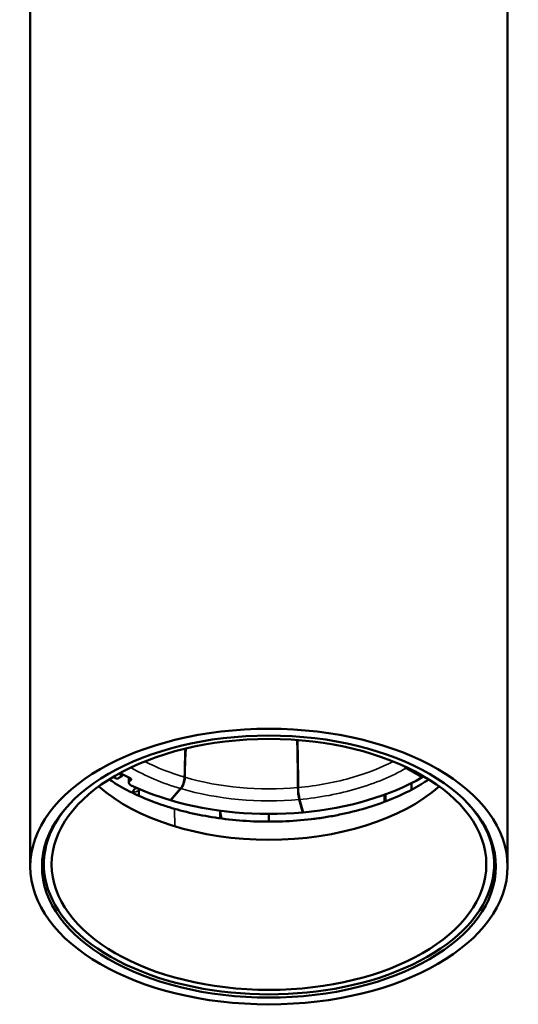
# Model space of a CAD drawing. Units: millimetres. Extents: x -901 to 3374, y 1 to 1650.
# Drawn here: x 2205 to 2263, y 219 to 332 of the extents above; entities that cross this region are included whole.
import ezdxf

# ---------------------------------------------------------------- set-up
doc = ezdxf.new("R2010")
doc.units = ezdxf.units.MM
doc.layers.add('Visible (ANSI)', color=7, linetype='Continuous', lineweight=50)
doc.layers.add('Visible Narrow (ANSI)', color=7, linetype='Continuous', lineweight=35)

msp = doc.modelspace()

# ---------------------------------------------------------------- linework, layer by layer
at = {"layer": 'Visible (ANSI)'}
for p, q in [((2206.65, 234.66), (2206.65, 356.32)), ((2261.65, 234.66), (2261.65, 356.32)), ((2216.64, 244.76), (2217.28, 245.13)), ((2217.28, 245.13), (2217.28, 245.31)), ((2249.97, 246.01), (2251.82, 244.95)), ((2251.84, 244.96), (2250, 246.02)), ((2218.01, 244.33), (2218.01, 244.91)), ((2218.24, 244.63), (2218.18, 244.59)), ((2224.29, 245), (2224.29, 245)), ((2241.5, 244.36), (2241.5, 244.36)), ((2242.22, 244.52), (2242.22, 244.52)), ((2250.59, 244.28), (2250.59, 243.52)), ((2251.82, 244.95), (2251.82, 244.97)), ((2218.93, 243.71), (2218.75, 243.64)), ((2219.14, 243.44), (2219.14, 242.83)), ((2223.97, 243.64), (2222.79, 242.3)), ((2222.82, 242.29), (2224, 243.64)), ((2237.54, 243.77), (2237.54, 243.77)), ((2238.89, 243.92), (2238.89, 243.92)), ((2247.47, 242.12), (2247.47, 242.94)), ((2247.57, 242.98), (2247.57, 242.16)), ((2222.82, 242.33), (2222.82, 242.29)), ((2237.64, 242.39), (2238.05, 240.9)), ((2238.08, 240.9), (2237.67, 242.39)), ((2228.53, 241.05), (2228.62, 240.56)), ((2228.54, 240.93), (2228.54, 240.21)), ((2234.14, 240.56), (2234.14, 239.83)), ((2238.05, 240.9), (2238.05, 241.01)), ((2228.63, 240.44), (2228.63, 240.2)), ((2208.21, 236.55), (2208.21, 234.91)), ((2260.1, 236.55), (2260.1, 234.91))]:
    msp.add_line(p, q, dxfattribs=at)
for centre, major_axis in [((2234.15, 234.66), (-27.5, 0)), ((2234.15, 234.66), (26.15, 0)), ((2234.15, 234.91), (-25.04, 0))]:
    msp.add_ellipse(centre, major_axis=major_axis, ratio=0.57735, dxfattribs=at)
for centre, major_axis, ratio, start_param, end_param in [((2249.97, 246.83), (0.5, -0.866), 0.577349, 5.080857, 5.497788), ((2250, 246.84), (-0.5, 0.866), 0.577349, 1.995981, 2.356194), ((2234.15, 255.98), (25.25, 0), 0.57735, 3.957376, 3.980482), ((2234.15, 255.16), (24, 0), 0.57735, 3.917559, 3.98662), ((2234.15, 255.98), (-26.15, 0), 0.57735, 0.814584, 0.837046), ((2218.71, 244.33), (-0.7, 0), 0.57735, 5.565675, 7.165287), ((2218.09, 244.71), (0.2, 0), 0.57735, 5.565681, 7.128212), ((2234.15, 255.16), (25, 0), 0.57735, 4.023695, 4.240548), ((2223.97, 244.46), (-0.282, -0.959), 0.370683, 0.670871, 2.225011), ((2224, 244.45), (0.282, 0.959), 0.370683, 3.812441, 5.366602), ((2234.15, 255.16), (25, 0), 0.57735, 4.870066, 5.497185), ((2234.15, 255.16), (-25, 0), 0.57735, 2.356792, 2.36573), ((2234.15, 251.24), (-23.37, 0), 0.57735, 0.575288, 2.566305), ((2234.15, -328.86), (-15.34, -2010.72), 0.010405, 4.424006, 4.424009), ((2237.64, 243.21), (0.091, -0.996), 0.127726, 4.107675, 5.661835), ((2237.67, 243.21), (-0.091, 0.996), 0.127726, 0.966087, 2.520261), ((2234.15, 234.91), (25.94, 0), 0.57735, 2.644503, 6.780275), ((2234.15, 255.16), (25, 0), 0.57735, 4.241748, 4.868866)]:
    msp.add_ellipse(centre, major_axis=major_axis, ratio=ratio, start_param=start_param, end_param=end_param, dxfattribs=at)
for points in [[(2237.48, 243.76), (2237.48, 244.15), (2237.48, 245.87), (2237.4, 249.24)], [(2224.56, 248.27), (2224.46, 246.34), (2224.46, 245.26), (2224.46, 244.95)], [(2228.62, 240.56), (2228.63, 240.52), (2228.63, 240.48), (2228.63, 240.44)], [(2234.16, 240.73), (2234.15, 240.67), (2234.14, 240.62), (2234.14, 240.56)]]:
    msp.add_open_spline(points, degree=3, dxfattribs=at)
for points, knots in [([(2237.43, 249.24), (2237.45, 248.55), (2237.46, 247.87), (2237.49, 246.61), (2237.49, 246.04), (2237.5, 245.19), (2237.51, 244.9), (2237.51, 244.33), (2237.51, 244.05), (2237.51, 243.77)], [2.5105933, 2.5105933, 2.5105933, 2.5105933, 2.6928789, 2.6928789, 2.8518134, 2.8518134, 2.9319252, 2.9319252, 3.0132268, 3.0132268, 3.0132268, 3.0132268]), ([(2224.43, 244.96), (2224.43, 245.24), (2224.44, 245.53), (2224.45, 246.09), (2224.45, 246.37), (2224.48, 247.19), (2224.5, 247.71), (2224.53, 248.26)], [0.0000083, 0.0000083, 0.0000083, 0.0000083, 0.102276, 0.102276, 0.2030515, 0.2030515, 0.3904227, 0.3904227, 0.3904227, 0.3904227]), ([(2215.73, 244.7), (2215.88, 244.6), (2216.03, 244.51), (2216.18, 244.41), (2216.86, 243.98), (2217.6, 243.57), (2218.38, 243.18), (2218.77, 242.99), (2219.16, 242.81), (2219.54, 242.65), (2219.95, 242.47), (2220.35, 242.31), (2220.73, 242.16), (2221.16, 242), (2221.58, 241.85), (2221.96, 241.72), (2222.45, 241.56), (2222.89, 241.43), (2223.27, 241.32)], [-0.6014129, -0.6014129, -0.6014129, -0.6014129, -0.565009, -0.565009, -0.565009, -0.3995781, -0.3995781, -0.3995781, -0.3174433, -0.3174433, -0.3174433, -0.2282357, -0.2282357, -0.2282357, -0.126809, -0.126809, -0.126809, 0, 0, 0, 0]), ([(2223.27, 241.32), (2224.14, 241.07), (2225.08, 240.83), (2226.09, 240.63), (2227.05, 240.43), (2228.07, 240.27), (2229.15, 240.13), (2230.18, 240.01), (2231.28, 239.92), (2232.38, 239.87), (2233.49, 239.83), (2234.6, 239.82), (2235.7, 239.86), (2236.82, 239.9), (2237.93, 239.99), (2239.03, 240.12), (2239.57, 240.18), (2240.12, 240.26), (2240.66, 240.35), (2241.2, 240.43), (2241.73, 240.53), (2242.26, 240.64), (2243.3, 240.85), (2244.32, 241.1), (2245.31, 241.4), (2246.27, 241.68), (2247.21, 242.01), (2248.1, 242.37), (2248.99, 242.73), (2249.83, 243.12), (2250.58, 243.51), (2251.32, 243.91), (2251.99, 244.31), (2252.57, 244.7)], [-2.57882, -2.57882, -2.57882, -2.57882, -2.330386, -2.330386, -2.330386, -2.095852, -2.095852, -2.095852, -1.870772, -1.870772, -1.870772, -1.64321, -1.64321, -1.64321, -1.413028, -1.413028, -1.413028, -1.298, -1.298, -1.298, -1.183166, -1.183166, -1.183166, -0.955033, -0.955033, -0.955033, -0.731503, -0.731503, -0.731503, -0.508426, -0.508426, -0.508426, -0.284644, -0.284644, -0.284644, -0.284644]), ([(2218.47, 243.15), (2218.47, 243.25), (2218.49, 243.35), (2218.57, 243.51), (2218.63, 243.57), (2218.72, 243.62), (2218.74, 243.63), (2218.75, 243.64)], [0.31121229, 0.31121229, 0.31121229, 0.31121229, 0.34781912, 0.34781912, 0.38536162, 0.38536162, 0.39315897, 0.39315897, 0.39315897, 0.39315897]), ([(2219.17, 243.6), (2219.15, 243.55), (2219.15, 243.49), (2219.15, 243.43), (2219.15, 243.43), (2219.14, 243.43)], [-0.33259676, -0.33259676, -0.33259676, -0.33259676, -0.31081043, -0.31081043, -0.31048636, -0.31048636, -0.31048636, -0.31048636]), ([(2228.54, 240.93), (2228.54, 240.93), (2228.54, 240.93), (2228.54, 240.93), (2228.54, 240.98), (2228.54, 241.04), (2228.52, 241.1)], [-0.00033893, -0.00033893, -0.00033893, -0.00033893, 0, 0, 0, 0.0195831, 0.0195831, 0.0195831, 0.0195831])]:
    msp.add_open_spline(points, degree=3, knots=knots, dxfattribs=at)
at = {"layer": 'Visible Narrow (ANSI)'}
for p, q in [((2218.18, 244.82), (2218.18, 244.59)), ((2218.24, 244.78), (2218.24, 244.63)), ((2240.77, 244.22), (2240.77, 244.22)), ((2219.14, 243.43), (2219.15, 242.82)), ((2223.29, 239.29), (2223.27, 241.32)), ((2228.63, 240.44), (2228.54, 240.93))]:
    msp.add_line(p, q, dxfattribs=at)
for centre, major_axis, start_param, end_param in [((2234.15, 255.96), (21.39, 0), 3.98022, 4.240447), ((2234.15, 255.96), (21.39, 0), 5.183459, 5.444558), ((2234.15, 255.16), (22.39, 0), 3.921502, 4.240478), ((2234.15, 255.16), (22.39, 0), 5.183459, 5.497115), ((2234.15, 255.16), (22.39, 0), 5.498455, 5.503277), ((2234.15, 255.96), (21.39, 0), 4.241849, 4.868759), ((2234.15, 255.96), (21.39, 0), 4.870168, 5.183459), ((2234.15, 255.16), (22.39, 0), 4.241818, 4.868796), ((2234.15, 255.16), (22.39, 0), 4.870136, 5.183459)]:
    msp.add_ellipse(centre, major_axis=major_axis, ratio=0.57735, start_param=start_param, end_param=end_param, dxfattribs=at)
msp.add_open_spline([(2219.14, 243.43), (2218.91, 243.34), (2218.69, 243.24), (2218.46, 243.15)], degree=3, dxfattribs=at)

doc.saveas('drawing.dxf')
